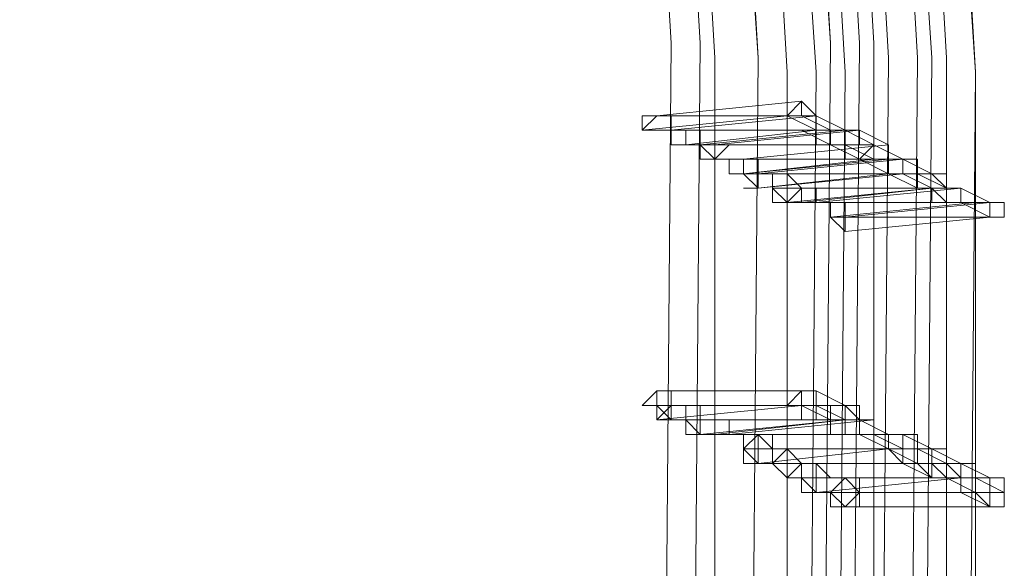
# Model space of a CAD drawing. Units: millimetres. Extents: x -4717 to 13834, y -12079 to -2492.
# Drawn here: x 13341 to 13510, y -5799 to -5705 of the extents above; entities that cross this region are included whole.
import ezdxf

# ---------------------------------------------------------------- set-up
doc = ezdxf.new("R2010")
doc.units = ezdxf.units.MM

# ---------------------------------------------------------------- blocks, each defined once
blk = doc.blocks.new('WMF0')
at = {"color": 3, "lineweight": 0}
for points in [[(1077.7672, -635.3409), (1078.4279, -626.532), (1078.5013, -617.6497), (1077.914, -608.8408), (1076.8129, -600.1054), (1075.0511, -591.3699)], [(1077.7672, -635.3409), (1078.4279, -626.532), (1078.5013, -617.6497), (1077.914, -608.8408), (1076.8129, -600.1054), (1075.0511, -591.3699)], [(1077.914, -635.4143), (1078.5747, -626.532), (1078.5747, -617.6497), (1078.0608, -608.8408), (1076.8863, -600.0319), (1075.1979, -591.3699)], [(1077.914, -635.4143), (1078.5747, -626.532), (1078.5747, -617.6497), (1078.0608, -608.8408), (1076.8863, -600.0319), (1075.1979, -591.3699)], [(1077.9874, -635.4143), (1078.6481, -626.6054), (1078.7215, -617.7231), (1078.1342, -608.8408), (1077.0331, -600.0319), (1075.2713, -591.3699)], [(1078.0608, -635.4877), (1078.7215, -626.6054), (1078.7215, -617.7231), (1078.2076, -608.8408), (1077.0331, -600.0319), (1075.2713, -591.3699)], [(1077.9874, -635.4143), (1078.6481, -626.6054), (1078.7215, -617.7231), (1078.1342, -608.8408), (1077.0331, -600.0319), (1075.2713, -591.3699)], [(1078.0608, -635.4877), (1078.7215, -626.6054), (1078.7215, -617.7231), (1078.2076, -608.8408), (1077.0331, -600.0319), (1075.2713, -591.3699)], [(1077.4002, -635.1207), (1078.0608, -626.3852), (1078.1342, -617.5763), (1077.6204, -608.8408), (1076.4459, -600.1054), (1074.7575, -591.4433)], [(1077.4002, -635.1207), (1078.0608, -626.3852), (1078.1342, -617.5763), (1077.6204, -608.8408), (1076.4459, -600.1054), (1074.7575, -591.4433)], [(1077.547, -635.1941), (1078.2076, -626.3852), (1078.2076, -617.5763), (1077.6938, -608.8408), (1076.5927, -600.1054), (1074.8309, -591.4433)], [(1077.547, -635.1941), (1078.2076, -626.3852), (1078.2076, -617.5763), (1077.6938, -608.8408), (1076.5927, -600.1054), (1074.8309, -591.4433)], [(1077.547, -635.1941), (1078.2076, -626.4586), (1078.281, -617.6497), (1077.7672, -608.8408), (1076.5927, -600.1054), (1074.9043, -591.4433)], [(1077.547, -635.1941), (1078.2076, -626.4586), (1078.281, -617.6497), (1077.7672, -608.8408), (1076.5927, -600.1054), (1074.9043, -591.4433)], [(1077.7672, -635.2675), (1078.3545, -626.4586), (1078.4279, -617.6497), (1077.914, -608.8408), (1076.7395, -600.1054), (1075.0511, -591.4433)], [(1077.7672, -635.2675), (1078.3545, -626.4586), (1078.4279, -617.6497), (1077.914, -608.8408), (1076.7395, -600.1054), (1075.0511, -591.4433)], [(1077.1799, -635.3409), (1077.8406, -626.532), (1077.914, -617.7231), (1077.3268, -608.9142), (1076.2256, -600.1788), (1074.4639, -591.5167)], [(1077.1799, -635.3409), (1077.8406, -626.532), (1077.914, -617.7231), (1077.3268, -608.9142), (1076.2256, -600.1788), (1074.4639, -591.5167)], [(1077.4002, -635.4143), (1077.9874, -626.6054), (1078.0608, -617.7231), (1077.547, -608.9142), (1076.3725, -600.1788), (1074.6107, -591.5167)], [(1077.2533, -635.0473), (1077.914, -626.3118), (1077.9874, -617.5763), (1077.4002, -608.8408), (1076.299, -600.1054), (1074.6107, -591.5167)], [(1077.4002, -635.4143), (1077.9874, -626.6054), (1078.0608, -617.7231), (1077.547, -608.9142), (1076.3725, -600.1788), (1074.6107, -591.5167)], [(1077.2533, -635.0473), (1077.914, -626.3118), (1077.9874, -617.5763), (1077.4002, -608.8408), (1076.299, -600.1054), (1074.6107, -591.5167)], [(1077.4002, -635.4143), (1077.9874, -626.6054), (1078.0608, -617.7231), (1077.547, -608.9142), (1076.3725, -600.1788), (1074.6107, -591.5167)], [(1077.3268, -635.1207), (1077.914, -626.3118), (1077.9874, -617.5763), (1077.4736, -608.8408), (1076.3725, -600.1054), (1074.6841, -591.5167)], [(1077.3268, -635.1207), (1077.914, -626.3118), (1077.9874, -617.5763), (1077.4736, -608.8408), (1076.3725, -600.1054), (1074.6841, -591.5167)], [(1076.8863, -635.1941), (1077.547, -626.4586), (1077.6204, -617.6497), (1077.0331, -608.9142), (1075.932, -600.2522), (1074.2436, -591.5901)], [(1076.9597, -635.1941), (1077.547, -626.4586), (1077.6204, -617.6497), (1077.1065, -608.9142), (1075.932, -600.2522), (1074.2436, -591.5901)], [(1076.8863, -635.1941), (1077.547, -626.4586), (1077.6204, -617.6497), (1077.0331, -608.9142), (1075.932, -600.2522), (1074.2436, -591.5901)], [(1076.9597, -635.1941), (1077.547, -626.4586), (1077.6204, -617.6497), (1077.1065, -608.9142), (1075.932, -600.2522), (1074.2436, -591.5901)], [(1077.1065, -635.2675), (1077.7672, -626.532), (1077.7672, -617.7231), (1077.2533, -608.9142), (1076.0788, -600.1788), (1074.3905, -591.5901)], [(1077.1065, -635.2675), (1077.7672, -626.532), (1077.7672, -617.7231), (1077.2533, -608.9142), (1076.0788, -600.1788), (1074.3905, -591.5901)], [(1076.5927, -635.0473), (1077.2533, -626.3118), (1077.3268, -617.5763), (1076.8129, -608.9142), (1075.7118, -600.2522), (1074.0234, -591.6635)], [(1076.5927, -635.0473), (1077.2533, -626.3118), (1077.3268, -617.5763), (1076.8129, -608.9142), (1075.7118, -600.2522), (1074.0234, -591.6635)], [(1076.7395, -635.1207), (1077.4002, -626.3852), (1077.4002, -617.6497), (1076.8863, -608.9142), (1075.7852, -600.2522), (1074.0968, -591.6635)], [(1076.7395, -635.1207), (1077.4002, -626.3852), (1077.4002, -617.6497), (1076.8863, -608.9142), (1075.7852, -600.2522), (1074.0968, -591.6635)], [(1076.4459, -634.9739), (1077.1065, -626.3118), (1077.1799, -617.5763), (1076.6661, -608.9142), (1075.565, -600.2522), (1073.8766, -591.7369)], [(1076.4459, -634.9739), (1077.1065, -626.3118), (1077.1799, -617.5763), (1076.6661, -608.9142), (1075.565, -600.2522), (1073.8766, -591.7369)]]:
    blk.add_lwpolyline(points, dxfattribs=at)
at = {"color": 253, "lineweight": 0}
for points in [[(1077.8406, -617.8699), (1077.1065, -617.9433)], [(1077.8406, -617.8699), (1077.8406, -617.9433), (1077.7672, -617.9433), (1077.7672, -618.0168), (1077.8406, -618.0168)], [(1077.8406, -618.0168), (1077.914, -618.0168), (1077.914, -617.9433), (1077.8406, -617.9433), (1077.8406, -617.8699)], [(1077.0331, -618.0168), (1077.7672, -617.9433)], [(1077.7672, -617.9433), (1077.0331, -618.0168)], [(1077.1065, -617.9433), (1077.8406, -617.9433)], [(1077.1799, -618.0168), (1077.914, -617.9433)], [(1077.914, -617.9433), (1077.1799, -618.0168)], [(1077.8406, -617.9433), (1077.7672, -617.9433), (1077.7672, -618.0168), (1077.8406, -618.0168)], [(1077.7672, -617.9433), (1077.914, -618.0168)], [(1077.8406, -618.0168), (1077.914, -618.0168), (1077.914, -617.9433), (1077.8406, -617.9433)], [(1077.8406, -617.9433), (1077.9874, -618.0168)], [(1077.914, -617.9433), (1078.0608, -618.0168)], [(1077.1065, -618.0168), (1077.8406, -618.0168)], [(1077.8406, -618.0168), (1077.1065, -618.0168)], [(1077.2533, -618.0168), (1077.9874, -618.0168)], [(1077.914, -618.0168), (1077.2533, -618.0902)], [(1077.9874, -618.0168), (1077.2533, -618.0168)], [(1077.3268, -618.0902), (1078.0608, -618.0168)], [(1078.0608, -618.0168), (1077.3268, -618.0902)], [(1077.4002, -618.0902), (1078.1342, -618.0168)], [(1078.1342, -618.0168), (1077.4002, -618.0902)], [(1077.8406, -618.0168), (1077.9874, -618.0902)], [(1077.9874, -618.0168), (1077.914, -618.0168), (1077.914, -618.0902), (1077.9874, -618.0902)], [(1077.9874, -618.0902), (1078.0608, -618.0902), (1078.0608, -618.0168), (1077.9874, -618.0168)], [(1077.9874, -618.0168), (1077.9874, -618.0902)], [(1077.9874, -618.0902), (1078.0608, -618.0902), (1078.0608, -618.0168), (1077.9874, -618.0168)], [(1077.9874, -618.0168), (1078.1342, -618.0168)], [(1078.1342, -618.0168), (1078.0608, -618.0168), (1078.0608, -618.0902), (1078.0608, -618.1636), (1078.1342, -618.1636)], [(1078.1342, -618.0168), (1078.1342, -618.0902), (1078.0608, -618.0902), (1078.0608, -618.1636), (1078.1342, -618.1636)], [(1078.0608, -618.0168), (1078.2076, -618.0902)], [(1078.1342, -618.1636), (1078.2076, -618.0902), (1078.1342, -618.0902), (1078.1342, -618.0168)], [(1078.1342, -618.1636), (1078.2076, -618.1636), (1078.2076, -618.0902), (1078.1342, -618.0902), (1078.1342, -618.0168)], [(1078.1342, -618.0168), (1078.281, -618.0902)], [(1077.2533, -618.0902), (1077.9874, -618.0902)], [(1077.2533, -618.0902), (1077.9874, -618.0902)], [(1077.9874, -618.0902), (1077.2533, -618.0902)], [(1077.3268, -618.0902), (1078.0608, -618.0902)], [(1078.0608, -618.0902), (1077.3268, -618.0902)], [(1077.4736, -618.0902), (1078.2076, -618.0902)], [(1078.2076, -618.0902), (1077.4736, -618.0902)], [(1078.281, -618.0902), (1077.547, -618.1636)], [(1077.9874, -618.0902), (1078.1342, -618.1636)], [(1077.9874, -618.0902), (1078.0608, -618.0902)], [(1078.0608, -618.0902), (1078.2076, -618.1636)], [(1078.281, -618.0902), (1078.281, -618.1636), (1078.2076, -618.1636), (1078.2076, -618.237), (1078.281, -618.237)], [(1078.2076, -618.0902), (1078.3545, -618.1636)], [(1078.281, -618.237), (1078.3545, -618.237), (1078.3545, -618.1636), (1078.281, -618.1636), (1078.281, -618.0902)], [(1077.4002, -618.1636), (1078.1342, -618.1636)], [(1078.1342, -618.1636), (1077.4002, -618.1636)], [(1078.281, -618.1636), (1077.547, -618.237)], [(1077.547, -618.237), (1078.2076, -618.1636)], [(1077.547, -618.1636), (1078.281, -618.1636)], [(1078.2076, -618.1636), (1077.547, -618.237)], [(1077.6204, -618.1636), (1078.3545, -618.1636)], [(1078.281, -618.1636), (1077.6204, -618.1636)], [(1078.3545, -618.1636), (1077.6204, -618.237)], [(1077.6204, -618.237), (1078.3545, -618.1636)], [(1078.3545, -618.1636), (1077.6204, -618.237)], [(1078.1342, -618.1636), (1078.281, -618.237)], [(1078.281, -618.1636), (1078.2076, -618.1636), (1078.2076, -618.237), (1078.281, -618.237)], [(1078.2076, -618.1636), (1078.281, -618.1636)], [(1078.3545, -618.1636), (1078.281, -618.1636), (1078.281, -618.237), (1078.3545, -618.237)], [(1078.281, -618.237), (1078.3545, -618.237), (1078.3545, -618.1636), (1078.281, -618.1636)], [(1078.281, -618.1636), (1078.281, -618.237)], [(1078.281, -618.237), (1078.3545, -618.237), (1078.3545, -618.1636), (1078.281, -618.1636)], [(1078.3545, -618.237), (1078.4279, -618.237), (1078.4279, -618.1636), (1078.3545, -618.1636)], [(1078.3545, -618.1636), (1078.5013, -618.237)], [(1077.547, -618.237), (1078.281, -618.237)], [(1077.547, -618.237), (1078.281, -618.237)], [(1078.281, -618.237), (1077.547, -618.237)], [(1077.6204, -618.3104), (1078.3545, -618.237)], [(1077.6204, -618.237), (1078.4279, -618.237)], [(1078.281, -618.237), (1077.6204, -618.3104)], [(1077.7672, -618.237), (1078.5013, -618.237)], [(1078.5013, -618.237), (1077.7672, -618.237)], [(1078.281, -618.237), (1078.4279, -618.3104)], [(1078.3545, -618.237), (1078.5013, -618.3104)], [(1078.5013, -618.237), (1078.4279, -618.237), (1078.4279, -618.3104), (1078.5013, -618.3104), (1078.5013, -618.3838)], [(1078.5013, -618.237), (1078.4279, -618.237), (1078.4279, -618.3104), (1078.5013, -618.3104)], [(1078.4279, -618.237), (1078.5747, -618.3104)], [(1078.5013, -618.3838), (1078.5013, -618.3104), (1078.5747, -618.3104), (1078.5747, -618.237), (1078.5013, -618.237)], [(1078.5013, -618.3104), (1078.5747, -618.3104), (1078.5013, -618.237)], [(1078.5013, -618.237), (1078.5747, -618.3104)], [(1077.6938, -618.3104), (1078.4279, -618.3104)], [(1078.4279, -618.3104), (1077.6938, -618.3104)], [(1078.5013, -618.3104), (1077.7672, -618.3838)], [(1077.8406, -618.3104), (1078.5747, -618.3104)], [(1078.5747, -618.3104), (1077.8406, -618.3104)], [(1077.8406, -618.3104), (1078.6481, -618.3104)], [(1078.5013, -618.3104), (1077.8406, -618.3838)], [(1078.5747, -618.3104), (1077.8406, -618.3104)], [(1077.914, -618.3838), (1078.6481, -618.3104)], [(1078.6481, -618.3104), (1077.914, -618.3838)], [(1078.4279, -618.3104), (1078.5013, -618.3104)], [(1078.5747, -618.3104), (1078.5013, -618.3104), (1078.5747, -618.3838)], [(1078.5747, -618.3838), (1078.6481, -618.3838), (1078.6481, -618.3104), (1078.5747, -618.3104)], [(1078.6481, -618.3104), (1078.5747, -618.3104), (1078.5747, -618.3838), (1078.6481, -618.3838)], [(1078.5747, -618.3104), (1078.6481, -618.3104)], [(1078.6481, -618.3838), (1078.6481, -618.3104)], [(1078.6481, -618.3104), (1078.7949, -618.3838)], [(1078.6481, -618.3104), (1078.7949, -618.3838)], [(1077.7672, -618.3838), (1078.5013, -618.3838)], [(1077.8406, -618.3838), (1078.5747, -618.3838)], [(1077.914, -618.3838), (1078.6481, -618.3838)], [(1078.5747, -618.3838), (1077.914, -618.3838)], [(1078.7215, -618.3838), (1077.9874, -618.4572)], [(1078.0608, -618.3838), (1078.7949, -618.3838)], [(1078.7949, -618.3838), (1078.0608, -618.3838)], [(1078.7949, -618.3838), (1078.0608, -618.4572)], [(1078.5013, -618.3838), (1078.5747, -618.3838)], [(1078.5747, -618.3838), (1078.7215, -618.3838)], [(1078.6481, -618.3838), (1078.7949, -618.4572)], [(1078.7949, -618.3838), (1078.7215, -618.3838), (1078.7215, -618.4572), (1078.7949, -618.4572)], [(1078.7949, -618.3838), (1078.7215, -618.3838), (1078.7215, -618.4572), (1078.7949, -618.4572)], [(1078.7949, -618.4572), (1078.8683, -618.4572), (1078.8683, -618.3838), (1078.7949, -618.3838)], [(1078.7949, -618.4572), (1078.7949, -618.3838)], [(1077.9874, -618.4572), (1078.7215, -618.4572)], [(1078.0608, -618.5306), (1078.7949, -618.4572)], [(1078.0608, -618.4572), (1078.8683, -618.4572)], [(1078.7949, -618.4572), (1078.0608, -618.5306)], [(1077.1065, -619.3381), (1077.914, -619.3381)], [(1077.8406, -619.3381), (1077.1065, -619.3381)], [(1077.8406, -619.3381), (1077.7672, -619.4115), (1077.8406, -619.4115)], [(1077.914, -619.3381), (1077.8406, -619.3381), (1077.8406, -619.4115), (1077.8406, -619.4849), (1077.914, -619.4849)], [(1077.8406, -619.4115), (1077.914, -619.4115), (1077.914, -619.3381), (1077.8406, -619.3381)], [(1077.914, -619.4849), (1077.914, -619.4115), (1077.914, -619.3381)], [(1077.914, -619.3381), (1078.0608, -619.4115)], [(1077.1065, -619.4115), (1077.8406, -619.4115)], [(1077.8406, -619.4115), (1077.1065, -619.4849)], [(1077.7672, -619.4115), (1077.1065, -619.4115)], [(1077.1799, -619.4115), (1077.914, -619.4115)], [(1077.914, -619.4115), (1077.1799, -619.4115)], [(1077.3268, -619.4115), (1078.0608, -619.4115)], [(1078.0608, -619.4115), (1077.3268, -619.4115)], [(1077.8406, -619.4115), (1077.9874, -619.4849)], [(1077.914, -619.4115), (1078.0608, -619.4849)], [(1078.0608, -619.4115), (1077.9874, -619.4115), (1077.9874, -619.4849), (1077.9874, -619.5583), (1078.0608, -619.5583)], [(1078.0608, -619.4115), (1077.9874, -619.4115), (1077.9874, -619.4849), (1078.0608, -619.4849)], [(1078.0608, -619.5583), (1078.0608, -619.4849), (1078.1342, -619.4849), (1078.1342, -619.4115), (1078.0608, -619.4115)], [(1078.0608, -619.4849), (1078.0608, -619.4115)], [(1078.0608, -619.4115), (1078.1342, -619.4849)], [(1077.1065, -619.4849), (1077.1799, -619.4849)], [(1077.1799, -619.4849), (1077.914, -619.4849)], [(1077.2533, -619.4849), (1077.9874, -619.4849)], [(1077.9874, -619.4849), (1077.2533, -619.4849)], [(1077.3268, -619.4849), (1078.1342, -619.4849)], [(1078.0608, -619.4849), (1077.3268, -619.5583)], [(1078.0608, -619.4849), (1077.3268, -619.4849)], [(1077.4002, -619.4849), (1078.1342, -619.4849)], [(1078.0608, -619.4849), (1077.4002, -619.5583)], [(1078.1342, -619.4849), (1077.4002, -619.4849)], [(1078.2076, -619.4849), (1077.4736, -619.5583)], [(1077.914, -619.4849), (1078.0608, -619.4849)], [(1077.9874, -619.4849), (1078.0608, -619.4849)], [(1078.1342, -619.4849), (1078.0608, -619.4849), (1078.0608, -619.5583), (1078.1342, -619.5583)], [(1078.1342, -619.5583), (1078.2076, -619.5583), (1078.2076, -619.4849), (1078.1342, -619.4849)], [(1078.1342, -619.5583), (1078.2076, -619.5583), (1078.2076, -619.4849), (1078.1342, -619.4849)], [(1078.1342, -619.4849), (1078.1342, -619.5583)], [(1078.1342, -619.4849), (1078.2076, -619.4849)], [(1078.1342, -619.4849), (1078.281, -619.5583)], [(1077.3268, -619.5583), (1078.0608, -619.5583)], [(1077.4002, -619.5583), (1078.1342, -619.5583)], [(1077.4002, -619.5583), (1078.1342, -619.5583)], [(1078.1342, -619.5583), (1077.4002, -619.5583)], [(1077.4736, -619.5583), (1078.2076, -619.5583)], [(1077.6204, -619.5583), (1078.3545, -619.5583)], [(1078.3545, -619.5583), (1077.6204, -619.5583)], [(1077.6204, -619.5583), (1078.3545, -619.5583)], [(1078.281, -619.5583), (1077.6204, -619.5583)], [(1078.0608, -619.5583), (1078.1342, -619.5583)], [(1078.1342, -619.5583), (1078.281, -619.6317)], [(1078.1342, -619.5583), (1078.281, -619.6317)], [(1078.2076, -619.5583), (1078.3545, -619.6317)], [(1078.3545, -619.5583), (1078.281, -619.5583), (1078.281, -619.6317), (1078.3545, -619.7051)], [(1078.3545, -619.5583), (1078.281, -619.5583), (1078.281, -619.6317), (1078.3545, -619.7051)], [(1078.3545, -619.5583), (1078.281, -619.5583), (1078.281, -619.6317), (1078.3545, -619.7051)], [(1078.281, -619.6317), (1078.3545, -619.6317), (1078.3545, -619.5583), (1078.281, -619.5583)], [(1078.281, -619.5583), (1078.281, -619.6317)], [(1078.3545, -619.7051), (1078.4279, -619.7051), (1078.4279, -619.6317), (1078.4279, -619.5583), (1078.3545, -619.5583)], [(1078.3545, -619.7051), (1078.3545, -619.6317), (1078.4279, -619.6317), (1078.4279, -619.5583), (1078.3545, -619.5583)], [(1078.3545, -619.5583), (1078.5013, -619.6317)], [(1078.3545, -619.7051), (1078.3545, -619.6317), (1078.3545, -619.5583)], [(1077.547, -619.6317), (1078.281, -619.6317)], [(1078.281, -619.6317), (1077.547, -619.6317)], [(1077.547, -619.6317), (1078.281, -619.6317)], [(1078.281, -619.6317), (1077.547, -619.6317)], [(1077.6204, -619.6317), (1078.3545, -619.6317)], [(1078.281, -619.6317), (1077.6204, -619.7051)], [(1078.3545, -619.6317), (1077.6204, -619.6317)], [(1077.6938, -619.6317), (1078.4279, -619.6317)], [(1078.4279, -619.6317), (1077.6938, -619.6317)], [(1077.7672, -619.6317), (1078.5013, -619.6317)], [(1078.5013, -619.6317), (1077.7672, -619.6317)], [(1078.281, -619.6317), (1078.4279, -619.7051)], [(1078.3545, -619.6317), (1078.4279, -619.6317)], [(1078.5013, -619.6317), (1078.4279, -619.6317), (1078.4279, -619.7051), (1078.5013, -619.7785)], [(1078.4279, -619.6317), (1078.5747, -619.7051)], [(1078.5013, -619.7785), (1078.5747, -619.7785), (1078.5747, -619.7051), (1078.5747, -619.6317), (1078.5013, -619.6317)], [(1078.5013, -619.6317), (1078.5013, -619.7051), (1078.5013, -619.7785)], [(1078.5013, -619.7785), (1078.5747, -619.7785), (1078.5747, -619.7051), (1078.5747, -619.6317), (1078.5013, -619.6317)], [(1078.5013, -619.6317), (1078.6481, -619.7051)], [(1077.6204, -619.7051), (1078.3545, -619.7051)], [(1078.3545, -619.7051), (1077.6204, -619.7051)], [(1077.6204, -619.7051), (1078.3545, -619.7051)], [(1077.7672, -619.7051), (1078.5013, -619.7051)], [(1078.4279, -619.7051), (1077.7672, -619.7051)], [(1077.8406, -619.7051), (1078.5747, -619.7051)], [(1078.5747, -619.7051), (1077.8406, -619.7051)], [(1077.914, -619.7051), (1078.6481, -619.7051)], [(1078.6481, -619.7051), (1077.914, -619.7051)], [(1078.3545, -619.7051), (1078.5013, -619.7785)], [(1078.5013, -619.7051), (1078.5747, -619.7785)], [(1078.6481, -619.7051), (1078.5747, -619.7051), (1078.5747, -619.7785), (1078.6481, -619.7785)], [(1078.6481, -619.7051), (1078.5747, -619.7051), (1078.5747, -619.7785), (1078.5747, -619.8519), (1078.6481, -619.8519)], [(1078.5747, -619.7051), (1078.6481, -619.7785)], [(1078.6481, -619.7785), (1078.6481, -619.7051)], [(1078.6481, -619.8519), (1078.6481, -619.7785), (1078.7215, -619.7785), (1078.7215, -619.7051), (1078.6481, -619.7051)], [(1078.6481, -619.7051), (1078.7949, -619.7785)], [(1077.7672, -619.7785), (1078.5013, -619.7785)], [(1078.5013, -619.7785), (1077.7672, -619.7785)], [(1077.8406, -619.7785), (1078.5747, -619.7785)], [(1078.5747, -619.7785), (1077.8406, -619.7785)], [(1078.6481, -619.7785), (1077.914, -619.8519)], [(1077.9874, -619.7785), (1078.7215, -619.7785)], [(1078.6481, -619.7785), (1077.9874, -619.7785)], [(1078.0608, -619.7785), (1078.7949, -619.7785)], [(1078.7949, -619.7785), (1078.0608, -619.7785)], [(1078.5013, -619.7785), (1078.6481, -619.7785)], [(1078.5747, -619.7785), (1078.7215, -619.8519)], [(1078.7949, -619.7785), (1078.7215, -619.7785), (1078.7215, -619.8519), (1078.7949, -619.8519), (1078.7949, -619.9253)], [(1078.7949, -619.7785), (1078.7215, -619.7785), (1078.7215, -619.8519), (1078.7949, -619.9253)], [(1078.7215, -619.7785), (1078.8683, -619.8519)], [(1078.7949, -619.9253), (1078.8683, -619.9253), (1078.8683, -619.8519), (1078.8683, -619.7785), (1078.7949, -619.7785)], [(1078.7949, -619.9253), (1078.7949, -619.8519), (1078.8683, -619.8519), (1078.8683, -619.7785), (1078.7949, -619.7785)], [(1077.914, -619.8519), (1078.6481, -619.8519)], [(1077.9874, -619.8519), (1078.7215, -619.8519)], [(1078.7215, -619.8519), (1077.9874, -619.8519)], [(1078.1342, -619.8519), (1078.8683, -619.8519)], [(1078.8683, -619.8519), (1078.1342, -619.8519)], [(1078.6481, -619.8519), (1078.7949, -619.9253)], [(1078.0608, -619.9253), (1078.7949, -619.9253)], [(1078.7949, -619.9253), (1078.0608, -619.9253)]]:
    blk.add_lwpolyline(points, dxfattribs=at)
for points in [[(1077.914, -617.9433), (1077.8406, -617.8699), (1077.7672, -617.9433), (1077.7672, -618.0168), (1077.8406, -618.0168), (1077.914, -618.0168), (1077.914, -617.9433)], [(1077.1065, -617.9433), (1077.0331, -618.0168), (1077.1065, -618.0168), (1077.1799, -618.0168), (1077.1799, -617.9433), (1077.1065, -617.9433)], [(1077.1065, -618.0168), (1077.1799, -618.0168), (1077.1799, -617.9433), (1077.1065, -617.9433), (1077.0331, -618.0168), (1077.1065, -618.0168)], [(1077.0331, -618.0168), (1077.0331, -617.9433), (1077.1065, -617.9433), (1077.1799, -617.9433), (1077.1799, -618.0168), (1077.1065, -618.0168), (1077.0331, -618.0168)], [(1077.1799, -618.0902), (1077.1799, -618.0168), (1077.2533, -618.0168), (1077.3268, -618.0168), (1077.3268, -618.0902), (1077.2533, -618.0902), (1077.1799, -618.0902)], [(1077.2533, -618.0168), (1077.2533, -618.0902), (1077.3268, -618.0902), (1077.3268, -618.0168), (1077.2533, -618.0168)], [(1077.2533, -618.0902), (1077.3268, -618.0902), (1077.3268, -618.0168), (1077.2533, -618.0168), (1077.2533, -618.0902)], [(1077.2533, -618.0902), (1077.1799, -618.0902), (1077.2533, -618.0902)], [(1077.4002, -618.0902), (1077.3268, -618.0902), (1077.4002, -618.1636), (1077.4736, -618.0902), (1077.4002, -618.0902)], [(1077.4002, -618.1636), (1077.4736, -618.0902), (1077.4002, -618.0902), (1077.3268, -618.0902), (1077.3268, -618.1636), (1077.4002, -618.1636)], [(1077.3268, -618.1636), (1077.3268, -618.0902), (1077.4002, -618.0902), (1077.4002, -618.1636), (1077.3268, -618.1636)], [(1077.4736, -618.237), (1077.4736, -618.1636), (1077.547, -618.1636), (1077.6204, -618.1636), (1077.6204, -618.237), (1077.547, -618.237), (1077.4736, -618.237)], [(1077.6204, -618.1636), (1077.547, -618.1636), (1077.547, -618.237), (1077.6204, -618.3104), (1077.6204, -618.237), (1077.6204, -618.1636)], [(1077.6204, -618.3104), (1077.6204, -618.237), (1077.6204, -618.1636), (1077.547, -618.1636), (1077.547, -618.237), (1077.6204, -618.3104)], [(1077.547, -618.237), (1077.547, -618.1636), (1077.6204, -618.1636), (1077.6204, -618.237), (1077.6204, -618.3104), (1077.547, -618.237)], [(1077.6204, -618.1636), (1077.547, -618.1636), (1077.6204, -618.1636)], [(1077.547, -618.1636), (1077.547, -618.237), (1077.6204, -618.237), (1077.6204, -618.1636), (1077.547, -618.1636)], [(1077.547, -618.237), (1077.6204, -618.237), (1077.6204, -618.1636), (1077.547, -618.1636), (1077.547, -618.237)], [(1078.3545, -618.1636), (1078.281, -618.1636), (1078.281, -618.237), (1078.3545, -618.237), (1078.3545, -618.1636)], [(1078.3545, -618.1636), (1078.281, -618.1636), (1078.281, -618.237), (1078.3545, -618.237), (1078.3545, -618.1636)], [(1077.547, -618.237), (1077.4736, -618.237), (1077.547, -618.237)], [(1077.7672, -618.237), (1077.6938, -618.237), (1077.6938, -618.3104), (1077.7672, -618.3838), (1077.7672, -618.3104), (1077.8406, -618.3104), (1077.7672, -618.237)], [(1077.7672, -618.3838), (1077.7672, -618.3104), (1077.8406, -618.3104), (1077.7672, -618.237), (1077.6938, -618.237), (1077.6938, -618.3104), (1077.7672, -618.3838)], [(1077.6938, -618.3104), (1077.6938, -618.237), (1077.7672, -618.237), (1077.7672, -618.3104), (1077.7672, -618.3838), (1077.6938, -618.3838), (1077.6938, -618.3104)], [(1077.6204, -618.3104), (1077.547, -618.3104), (1077.6204, -618.3104)], [(1077.7672, -618.3838), (1077.8406, -618.3104), (1077.914, -618.3104), (1077.914, -618.3838), (1077.8406, -618.3838), (1077.7672, -618.3838)], [(1077.8406, -618.3104), (1077.8406, -618.3838), (1077.914, -618.3838), (1077.914, -618.3104), (1077.8406, -618.3104)], [(1077.914, -618.3838), (1077.914, -618.3104), (1077.8406, -618.3104), (1077.8406, -618.3838), (1077.914, -618.3838)], [(1077.8406, -618.3838), (1077.7672, -618.3838), (1077.8406, -618.3838)], [(1077.914, -618.3838), (1077.8406, -618.3838), (1077.914, -618.3838)], [(1078.0608, -618.3838), (1077.9874, -618.3838), (1077.9874, -618.4572), (1078.0608, -618.5306), (1078.0608, -618.4572), (1078.0608, -618.3838)], [(1078.0608, -618.5306), (1078.0608, -618.4572), (1078.0608, -618.3838), (1077.9874, -618.3838), (1077.9874, -618.4572), (1078.0608, -618.5306)], [(1077.9874, -618.4572), (1077.9874, -618.3838), (1078.0608, -618.3838), (1078.0608, -618.4572), (1078.0608, -618.5306), (1077.9874, -618.4572)], [(1078.0608, -618.3838), (1077.9874, -618.3838), (1078.0608, -618.3838)], [(1078.8683, -618.3838), (1078.7949, -618.3838), (1078.7215, -618.3838), (1078.7215, -618.4572), (1078.7949, -618.4572), (1078.8683, -618.4572), (1078.8683, -618.3838)], [(1077.0331, -619.4115), (1077.1065, -619.3381), (1077.1799, -619.3381), (1077.1799, -619.4115), (1077.1799, -619.4849), (1077.1065, -619.4115), (1077.0331, -619.4115)], [(1077.1065, -619.3381), (1077.1065, -619.4115), (1077.1799, -619.4849), (1077.1799, -619.4115), (1077.1799, -619.3381), (1077.1065, -619.3381)], [(1077.1065, -619.4849), (1077.1799, -619.4115), (1077.1799, -619.3381), (1077.1065, -619.3381), (1077.1065, -619.4115), (1077.1065, -619.4849)], [(1077.914, -619.3381), (1077.8406, -619.3381), (1077.7672, -619.3381), (1077.7672, -619.4115), (1077.8406, -619.4115), (1077.914, -619.4115), (1077.914, -619.3381)], [(1077.1065, -619.4115), (1077.0331, -619.4115), (1077.1065, -619.4115)], [(1077.3268, -619.4115), (1077.2533, -619.4115), (1077.2533, -619.4849), (1077.3268, -619.5583), (1077.3268, -619.4849), (1077.3268, -619.4115)], [(1077.3268, -619.5583), (1077.3268, -619.4849), (1077.3268, -619.4115), (1077.2533, -619.4115), (1077.2533, -619.4849), (1077.3268, -619.5583)], [(1077.2533, -619.4849), (1077.2533, -619.4115), (1077.3268, -619.4115), (1077.3268, -619.4849), (1077.3268, -619.5583), (1077.2533, -619.5583), (1077.2533, -619.4849)], [(1077.3268, -619.4115), (1077.2533, -619.4115), (1077.3268, -619.4115)], [(1077.3268, -619.5583), (1077.3268, -619.4849), (1077.4002, -619.4849), (1077.4736, -619.4849), (1077.4736, -619.5583), (1077.4002, -619.5583), (1077.3268, -619.5583)], [(1077.4002, -619.4849), (1077.4002, -619.5583), (1077.4736, -619.5583), (1077.4736, -619.4849), (1077.4002, -619.4849)], [(1077.4002, -619.5583), (1077.4736, -619.5583), (1077.4736, -619.4849), (1077.4002, -619.4849), (1077.4002, -619.5583)], [(1077.3268, -619.5583), (1077.2533, -619.5583), (1077.3268, -619.5583)], [(1077.4002, -619.5583), (1077.3268, -619.5583), (1077.4002, -619.5583)], [(1077.6204, -619.5583), (1077.547, -619.6317), (1077.6204, -619.7051), (1077.6938, -619.7051), (1077.6938, -619.6317), (1077.6938, -619.5583), (1077.6204, -619.5583)], [(1077.6204, -619.7051), (1077.6938, -619.7051), (1077.6938, -619.6317), (1077.6204, -619.5583), (1077.547, -619.6317), (1077.6204, -619.7051)], [(1077.547, -619.6317), (1077.6204, -619.5583), (1077.6938, -619.6317), (1077.6204, -619.6317), (1077.6204, -619.7051), (1077.547, -619.7051), (1077.547, -619.6317)], [(1077.6204, -619.5583), (1077.547, -619.5583), (1077.547, -619.6317), (1077.6204, -619.7051), (1077.6204, -619.6317), (1077.6204, -619.5583)], [(1077.6204, -619.7051), (1077.6204, -619.6317), (1077.6204, -619.5583), (1077.547, -619.5583), (1077.547, -619.6317), (1077.6204, -619.7051)], [(1077.547, -619.6317), (1077.547, -619.5583), (1077.6204, -619.5583), (1077.6204, -619.6317), (1077.6204, -619.7051), (1077.547, -619.6317)], [(1077.6204, -619.5583), (1077.547, -619.5583), (1077.6204, -619.5583)], [(1078.3545, -619.5583), (1078.281, -619.5583), (1078.281, -619.6317), (1078.3545, -619.7051), (1078.3545, -619.6317), (1078.3545, -619.5583)], [(1078.3545, -619.5583), (1078.281, -619.5583), (1078.281, -619.6317), (1078.3545, -619.7051), (1078.3545, -619.6317), (1078.3545, -619.5583)], [(1077.6938, -619.7051), (1077.7672, -619.6317), (1077.8406, -619.7051), (1077.7672, -619.7785), (1077.6938, -619.7051)], [(1077.7672, -619.6317), (1077.7672, -619.7051), (1077.7672, -619.7785), (1077.8406, -619.7785), (1077.8406, -619.7051), (1077.7672, -619.6317)], [(1077.7672, -619.7785), (1077.8406, -619.7785), (1077.8406, -619.7051), (1077.7672, -619.6317), (1077.7672, -619.7051), (1077.7672, -619.7785)], [(1077.6204, -619.7051), (1077.547, -619.7051), (1077.6204, -619.7051)], [(1077.7672, -619.7051), (1077.6938, -619.7051), (1077.7672, -619.7051)], [(1077.914, -619.7051), (1077.8406, -619.7051), (1077.8406, -619.7785), (1077.914, -619.8519), (1077.914, -619.7785), (1077.9874, -619.7785), (1077.914, -619.7051)], [(1077.914, -619.8519), (1077.914, -619.7785), (1077.9874, -619.7785), (1077.914, -619.7051), (1077.8406, -619.7051), (1077.8406, -619.7785), (1077.914, -619.8519)], [(1077.8406, -619.7785), (1077.8406, -619.7051), (1077.914, -619.7051), (1077.914, -619.7785), (1077.914, -619.8519), (1077.8406, -619.8519), (1077.8406, -619.7785)], [(1078.0608, -619.7785), (1077.9874, -619.8519), (1078.0608, -619.9253), (1078.1342, -619.9253), (1078.1342, -619.8519), (1078.1342, -619.7785), (1078.0608, -619.7785)], [(1078.0608, -619.9253), (1078.1342, -619.9253), (1078.1342, -619.8519), (1078.1342, -619.7785), (1078.0608, -619.7785), (1077.9874, -619.8519), (1078.0608, -619.9253)], [(1077.9874, -619.8519), (1078.0608, -619.7785), (1078.1342, -619.8519), (1078.0608, -619.9253), (1077.9874, -619.9253), (1077.9874, -619.8519)], [(1078.8683, -619.8519), (1078.8683, -619.7785), (1078.7949, -619.7785), (1078.7949, -619.8519), (1078.7215, -619.8519), (1078.7949, -619.9253), (1078.8683, -619.9253), (1078.8683, -619.8519)]]:
    blk.add_lwpolyline(points, close=True, dxfattribs=at)

msp = doc.modelspace()

# ---------------------------------------------------------------- block references
at = {"xscale": 33.94, "yscale": 33.94, "zscale": 33.94}
msp.add_blockref('WMF0', (-23106.51, 15251.89), dxfattribs=at)

doc.saveas('drawing.dxf')
